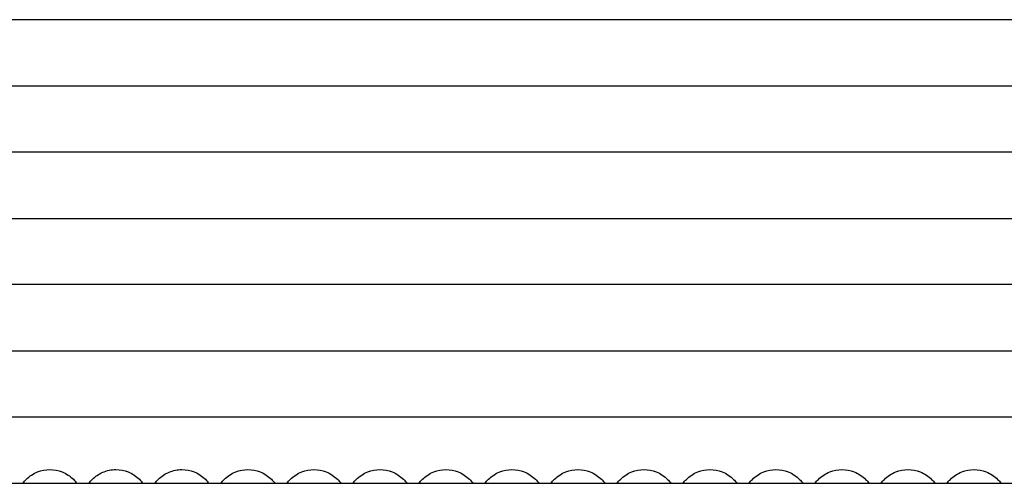
# Model space of a CAD drawing. Units: inches. Extents: x -1098 to 2282, y 324 to 1714.
# Drawn here: x 494 to 553, y 1227 to 1255 of the extents above; entities that cross this region are included whole.
import ezdxf

# ---------------------------------------------------------------- set-up
doc = ezdxf.new("R2010")
doc.units = ezdxf.units.IN
doc.header["$MEASUREMENT"] = 0
doc.layers.add('Make2D$Visibile$Curve', color=7, linetype='Continuous', true_color=0x000000)

msp = doc.modelspace()

# ---------------------------------------------------------------- linework, layer by layer
at = {"layer": 'Make2D$Visibile$Curve', "color": 0, "lineweight": -3}
for points in [[(676.114, 1254.637), (594.237, 1254.637), (512.359, 1254.637), (430.482, 1254.637)], [(430.482, 1250.637), (512.364, 1250.637), (594.247, 1250.637), (676.128, 1250.637)], [(676.143, 1246.637), (594.256, 1246.637), (512.368, 1246.637), (430.482, 1246.637)], [(430.482, 1242.637), (512.373, 1242.637), (594.266, 1242.637), (676.158, 1242.637)], [(676.172, 1238.637), (594.276, 1238.637), (512.378, 1238.637), (430.482, 1238.637)], [(430.482, 1234.637), (512.383, 1234.637), (594.285, 1234.637), (676.187, 1234.637)], [(676.201, 1230.637), (594.295, 1230.637), (512.388, 1230.637), (430.482, 1230.637)], [(493.259, 1226.637), (493.507, 1226.637), (493.754, 1226.637), (494.002, 1226.637)], [(494.002, 1226.637), (495.085, 1226.637), (496.167, 1226.637), (497.249, 1226.637)], [(497.249, 1226.637), (497.497, 1226.637), (497.744, 1226.637), (497.992, 1226.637)], [(497.992, 1226.637), (499.075, 1226.637), (500.157, 1226.637), (501.24, 1226.637)], [(501.24, 1226.637), (501.488, 1226.637), (501.735, 1226.637), (501.982, 1226.637)], [(501.982, 1226.637), (503.065, 1226.637), (504.148, 1226.637), (505.231, 1226.637)], [(505.231, 1226.637), (505.478, 1226.637), (505.725, 1226.637), (505.972, 1226.637)], [(505.972, 1226.637), (507.055, 1226.637), (508.138, 1226.637), (509.221, 1226.637)], [(509.221, 1226.637), (509.468, 1226.637), (509.715, 1226.637), (509.961, 1226.637)], [(509.961, 1226.637), (511.045, 1226.637), (512.128, 1226.637), (513.212, 1226.637)], [(513.212, 1226.637), (513.458, 1226.637), (513.705, 1226.637), (513.952, 1226.637)], [(513.952, 1226.637), (515.035, 1226.637), (516.118, 1226.637), (517.202, 1226.637)], [(517.202, 1226.637), (517.448, 1226.637), (517.695, 1226.637), (517.941, 1226.637)], [(517.941, 1226.637), (519.025, 1226.637), (520.109, 1226.637), (521.193, 1226.637)], [(521.193, 1226.637), (521.439, 1226.637), (521.685, 1226.637), (521.93, 1226.637)], [(521.93, 1226.637), (523.015, 1226.637), (524.099, 1226.637), (525.183, 1226.637)], [(525.183, 1226.637), (525.429, 1226.637), (525.675, 1226.637), (525.921, 1226.637)], [(525.921, 1226.637), (527.005, 1226.637), (528.089, 1226.637), (529.172, 1226.637)], [(529.172, 1226.637), (529.418, 1226.637), (529.664, 1226.637), (529.91, 1226.637)], [(529.91, 1226.637), (530.994, 1226.637), (532.078, 1226.637), (533.162, 1226.637)], [(533.162, 1226.637), (533.408, 1226.637), (533.654, 1226.637), (533.9, 1226.637)], [(533.9, 1226.637), (534.984, 1226.637), (536.068, 1226.637), (537.152, 1226.637)], [(537.152, 1226.637), (537.398, 1226.637), (537.643, 1226.637), (537.889, 1226.637)], [(537.889, 1226.637), (538.973, 1226.637), (540.058, 1226.637), (541.142, 1226.637)], [(541.142, 1226.637), (541.387, 1226.637), (541.632, 1226.637), (541.877, 1226.637)], [(541.877, 1226.637), (542.963, 1226.637), (544.048, 1226.637), (545.133, 1226.637)], [(545.133, 1226.637), (545.377, 1226.637), (545.622, 1226.637), (545.866, 1226.637)], [(545.866, 1226.637), (546.952, 1226.637), (548.037, 1226.637), (549.122, 1226.637)], [(549.122, 1226.637), (549.367, 1226.637), (549.611, 1226.637), (549.856, 1226.637)], [(549.856, 1226.637), (550.941, 1226.637), (552.027, 1226.637), (553.112, 1226.637)], [(553.112, 1226.637), (553.356, 1226.637), (553.6, 1226.637), (553.844, 1226.637)]]:
    msp.add_open_spline(points, degree=3, dxfattribs=at)
for points, knots in [([(494.002, 1226.638), (494.063, 1226.722), (494.132, 1226.803), (494.207, 1226.879), (494.4, 1227.071), (494.632, 1227.224), (495.122, 1227.419), (495.373, 1227.466), (495.625, 1227.466)], [43.772529, 43.772529, 43.772529, 43.772529, 44.089603, 44.089603, 44.089603, 44.925439, 44.925439, 45.690892, 45.690892, 45.690892, 45.690892]), ([(495.625, 1227.466), (495.878, 1227.466), (496.129, 1227.419), (496.619, 1227.224), (496.851, 1227.071), (497.044, 1226.879), (497.119, 1226.803), (497.188, 1226.722), (497.249, 1226.637)], [0, 0, 0, 0, 0.765453, 0.765453, 1.601289, 1.601289, 1.601289, 1.945588, 1.945588, 1.945588, 1.945588]), ([(497.992, 1226.637), (498.053, 1226.722), (498.122, 1226.803), (498.197, 1226.878), (498.374, 1227.055), (498.585, 1227.199), (499.069, 1227.41), (499.341, 1227.466), (499.616, 1227.466)], [43.771203, 43.771203, 43.771203, 43.771203, 44.046045, 44.046045, 44.046045, 44.814895, 44.814895, 45.649332, 45.649332, 45.649332, 45.649332]), ([(499.616, 1227.466), (499.869, 1227.466), (500.119, 1227.419), (500.61, 1227.224), (500.842, 1227.07), (501.034, 1226.878), (501.11, 1226.803), (501.179, 1226.721), (501.24, 1226.637)], [0, 0, 0, 0, 0.766121, 0.766121, 1.603333, 1.603333, 1.603333, 1.945363, 1.945363, 1.945363, 1.945363]), ([(501.982, 1226.637), (502.043, 1226.721), (502.112, 1226.803), (502.187, 1226.878), (502.371, 1227.063), (502.593, 1227.212), (503.081, 1227.414), (503.342, 1227.466), (503.606, 1227.466)], [43.7257, 43.7257, 43.7257, 43.7257, 43.989097, 43.989097, 43.989097, 44.793702, 44.793702, 45.594489, 45.594489, 45.594489, 45.594489]), ([(503.606, 1227.466), (503.859, 1227.466), (504.109, 1227.419), (504.601, 1227.224), (504.833, 1227.07), (505.025, 1226.878), (505.1, 1226.803), (505.169, 1226.721), (505.231, 1226.637)], [0, 0, 0, 0, 0.766819, 0.766819, 1.605473, 1.605473, 1.605473, 1.948629, 1.948629, 1.948629, 1.948629]), ([(505.972, 1226.637), (506.033, 1226.721), (506.101, 1226.802), (506.177, 1226.878), (506.368, 1227.069), (506.6, 1227.223), (507.091, 1227.418), (507.343, 1227.466), (507.596, 1227.466)], [43.614152, 43.614152, 43.614152, 43.614152, 43.955453, 43.955453, 43.955453, 44.793464, 44.793464, 45.563151, 45.563151, 45.563151, 45.563151]), ([(507.596, 1227.466), (507.849, 1227.466), (508.1, 1227.419), (508.591, 1227.224), (508.824, 1227.07), (509.016, 1226.878), (509.091, 1226.802), (509.16, 1226.721), (509.221, 1226.637)], [0, 0, 0, 0, 0.767548, 0.767548, 1.607707, 1.607707, 1.607707, 1.953548, 1.953548, 1.953548, 1.953548]), ([(509.962, 1226.637), (510.022, 1226.721), (510.091, 1226.802), (510.167, 1226.878), (510.358, 1227.069), (510.591, 1227.224), (511.083, 1227.419), (511.333, 1227.466), (511.586, 1227.466)], [43.56705, 43.56705, 43.56705, 43.56705, 43.919026, 43.919026, 43.919026, 44.760756, 44.760756, 45.529061, 45.529061, 45.529061, 45.529061]), ([(511.586, 1227.466), (511.84, 1227.466), (512.09, 1227.419), (512.582, 1227.224), (512.814, 1227.069), (513.006, 1226.878), (513.082, 1226.802), (513.151, 1226.721), (513.211, 1226.637)], [0, 0, 0, 0, 0.768305, 0.768305, 1.610035, 1.610035, 1.610035, 1.929584, 1.929584, 1.929584, 1.929584]), ([(513.951, 1226.637), (514.012, 1226.721), (514.081, 1226.802), (514.156, 1226.878), (514.348, 1227.069), (514.58, 1227.224), (515.073, 1227.418), (515.323, 1227.466), (515.577, 1227.466)], [43.527817, 43.527817, 43.527817, 43.527817, 43.885255, 43.885255, 43.885255, 44.728619, 44.728619, 45.497712, 45.497712, 45.497712, 45.497712]), ([(515.577, 1227.466), (515.83, 1227.466), (516.08, 1227.418), (516.573, 1227.224), (516.805, 1227.069), (516.997, 1226.878), (517.072, 1226.802), (517.141, 1226.721), (517.202, 1226.637)], [0, 0, 0, 0, 0.769092, 0.769092, 1.612457, 1.612457, 1.612457, 1.931129, 1.931129, 1.931129, 1.931129]), ([(517.941, 1226.638), (518.002, 1226.721), (518.07, 1226.802), (518.146, 1226.877), (518.337, 1227.069), (518.57, 1227.223), (519.063, 1227.418), (519.313, 1227.466), (519.567, 1227.466)], [43.48954, 43.48954, 43.48954, 43.48954, 43.850528, 43.850528, 43.850528, 44.695591, 44.695591, 45.4655, 45.4655, 45.4655, 45.4655]), ([(519.567, 1227.466), (519.82, 1227.466), (520.07, 1227.418), (520.563, 1227.223), (520.796, 1227.069), (520.987, 1226.877), (521.063, 1226.802), (521.132, 1226.72), (521.192, 1226.637)], [0, 0, 0, 0, 0.769908, 0.769908, 1.614972, 1.614972, 1.614972, 1.934467, 1.934467, 1.934467, 1.934467]), ([(521.93, 1226.637), (521.991, 1226.72), (522.06, 1226.801), (522.135, 1226.877), (522.327, 1227.068), (522.559, 1227.223), (523.052, 1227.418), (523.303, 1227.466), (523.556, 1227.466)], [43.455846, 43.455846, 43.455846, 43.455846, 43.817899, 43.817899, 43.817899, 44.664726, 44.664726, 45.435479, 45.435479, 45.435479, 45.435479]), ([(523.556, 1227.466), (523.81, 1227.466), (524.061, 1227.418), (524.554, 1227.223), (524.786, 1227.068), (524.978, 1226.877), (525.053, 1226.801), (525.122, 1226.72), (525.182, 1226.637)], [0, 0, 0, 0, 0.770753, 0.770753, 1.61758, 1.61758, 1.61758, 1.93105, 1.93105, 1.93105, 1.93105]), ([(525.921, 1226.637), (525.98, 1226.719), (526.048, 1226.8), (526.125, 1226.877), (526.316, 1227.068), (526.549, 1227.223), (527.042, 1227.418), (527.293, 1227.466), (527.546, 1227.466)], [43.488201, 43.488201, 43.488201, 43.488201, 43.812061, 43.812061, 43.812061, 44.660715, 44.660715, 45.432342, 45.432342, 45.432342, 45.432342]), ([(527.546, 1227.466), (527.8, 1227.466), (528.051, 1227.418), (528.544, 1227.223), (528.777, 1227.068), (528.968, 1226.877), (529.044, 1226.8), (529.112, 1226.719), (529.172, 1226.637)], [0, 0, 0, 0, 0.771627, 0.771627, 1.62028, 1.62028, 1.62028, 1.947101, 1.947101, 1.947101, 1.947101]), ([(529.91, 1226.637), (529.969, 1226.719), (530.037, 1226.8), (530.114, 1226.876), (530.305, 1227.068), (530.538, 1227.223), (531.032, 1227.418), (531.283, 1227.466), (531.536, 1227.466)], [43.463325, 43.463325, 43.463325, 43.463325, 43.780178, 43.780178, 43.780178, 44.63072, 44.63072, 45.40325, 45.40325, 45.40325, 45.40325]), ([(531.536, 1227.466), (531.79, 1227.466), (532.041, 1227.418), (532.534, 1227.223), (532.767, 1227.068), (532.958, 1226.876), (533.035, 1226.8), (533.103, 1226.719), (533.162, 1226.637)], [0, 0, 0, 0, 0.772529, 0.772529, 1.623072, 1.623072, 1.623072, 1.955664, 1.955664, 1.955664, 1.955664]), ([(533.9, 1226.638), (533.959, 1226.719), (534.026, 1226.799), (534.103, 1226.876), (534.294, 1227.067), (534.527, 1227.223), (535.021, 1227.418), (535.272, 1227.466), (535.526, 1227.466)], [43.438553, 43.438553, 43.438553, 43.438553, 43.750494, 43.750494, 43.750494, 44.602989, 44.602989, 45.376448, 45.376448, 45.376448, 45.376448]), ([(535.526, 1227.466), (535.78, 1227.466), (536.03, 1227.418), (536.524, 1227.223), (536.758, 1227.067), (536.949, 1226.876), (537.025, 1226.799), (537.093, 1226.719), (537.152, 1226.637)], [0, 0, 0, 0, 0.773459, 0.773459, 1.625954, 1.625954, 1.625954, 1.967251, 1.967251, 1.967251, 1.967251]), ([(537.889, 1226.637), (537.947, 1226.718), (538.015, 1226.799), (538.092, 1226.876), (538.283, 1227.067), (538.516, 1227.223), (539.011, 1227.418), (539.262, 1227.466), (539.515, 1227.466)], [43.406673, 43.406673, 43.406673, 43.406673, 43.722286, 43.722286, 43.722286, 44.576795, 44.576795, 45.351213, 45.351213, 45.351213, 45.351213]), ([(539.515, 1227.466), (539.769, 1227.466), (540.02, 1227.418), (540.515, 1227.223), (540.748, 1227.067), (540.939, 1226.876), (541.015, 1226.799), (541.083, 1226.719), (541.142, 1226.637)], [0, 0, 0, 0, 0.774418, 0.774418, 1.628927, 1.628927, 1.628927, 1.979316, 1.979316, 1.979316, 1.979316]), ([(541.877, 1226.637), (541.936, 1226.718), (542.004, 1226.798), (542.081, 1226.876), (542.272, 1227.066), (542.505, 1227.222), (543, 1227.418), (543.251, 1227.466), (543.505, 1227.466)], [43.37022, 43.37022, 43.37022, 43.37022, 43.693962, 43.693962, 43.693962, 44.550548, 44.550548, 45.325952, 45.325952, 45.325952, 45.325952]), ([(543.505, 1227.466), (543.759, 1227.466), (544.01, 1227.418), (544.505, 1227.222), (544.738, 1227.066), (544.929, 1226.876), (545.006, 1226.799), (545.073, 1226.718), (545.132, 1226.637)], [0, 0, 0, 0, 0.775404, 0.775404, 1.63199, 1.63199, 1.63199, 2.014566, 2.014566, 2.014566, 2.014566]), ([(545.866, 1226.637), (545.925, 1226.717), (545.992, 1226.798), (546.07, 1226.875), (546.261, 1227.066), (546.494, 1227.222), (546.989, 1227.418), (547.24, 1227.466), (547.494, 1227.466)], [43.336033, 43.336033, 43.336033, 43.336033, 43.668722, 43.668722, 43.668722, 44.527446, 44.527446, 45.303864, 45.303864, 45.303864, 45.303864]), ([(547.494, 1227.466), (547.748, 1227.466), (548, 1227.418), (548.495, 1227.222), (548.728, 1227.066), (548.919, 1226.875), (548.996, 1226.798), (549.063, 1226.718), (549.122, 1226.637)], [0, 0, 0, 0, 0.776418, 0.776418, 1.635142, 1.635142, 1.635142, 1.985144, 1.985144, 1.985144, 1.985144]), ([(549.855, 1226.637), (549.914, 1226.717), (549.981, 1226.797), (550.059, 1226.875), (550.249, 1227.066), (550.483, 1227.222), (550.978, 1227.418), (551.23, 1227.466), (551.484, 1227.466)], [43.306823, 43.306823, 43.306823, 43.306823, 43.645176, 43.645176, 43.645176, 44.506099, 44.506099, 45.283558, 45.283558, 45.283558, 45.283558]), ([(551.484, 1227.466), (551.738, 1227.466), (551.989, 1227.418), (552.485, 1227.222), (552.718, 1227.066), (552.909, 1226.875), (552.986, 1226.798), (553.053, 1226.718), (553.112, 1226.637)], [0, 0, 0, 0, 0.777459, 0.777459, 1.638383, 1.638383, 1.638383, 1.982965, 1.982965, 1.982965, 1.982965])]:
    msp.add_open_spline(points, degree=3, knots=knots, dxfattribs=at)

doc.saveas('drawing.dxf')
